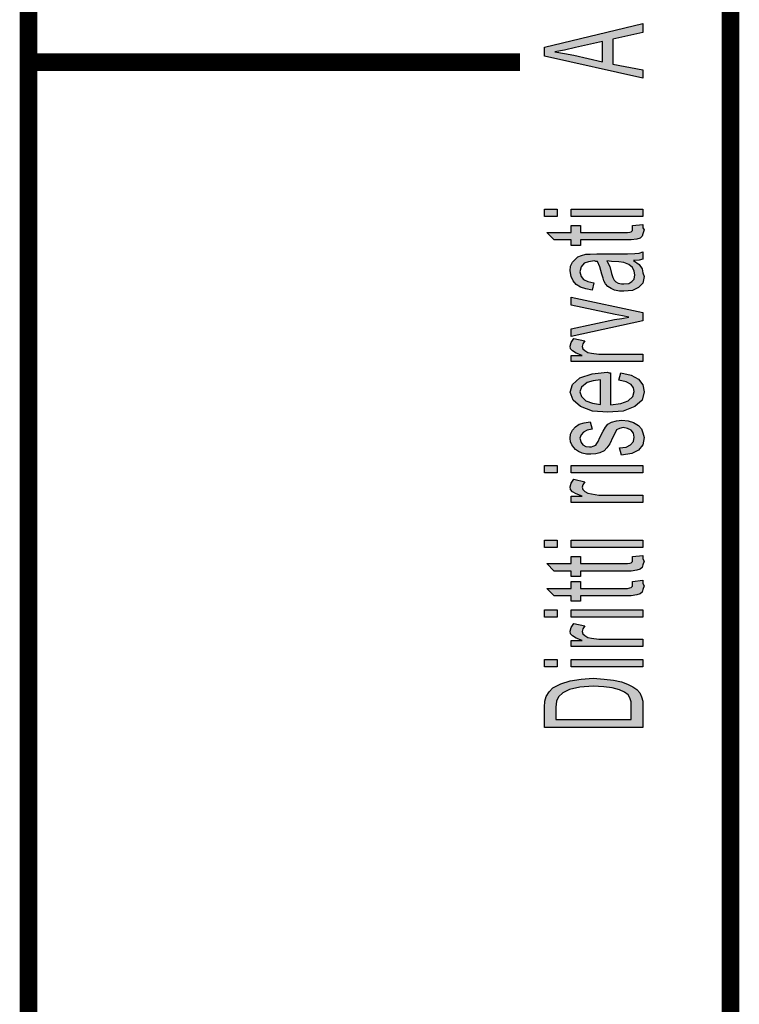
# Model space of a CAD drawing. Units: millimetres. Extents: x 0 to 210, y 0 to 297.
# Drawn here: x 0 to 20, y 122 to 150 of the extents above; entities that cross this region are included whole.
import ezdxf

# ---------------------------------------------------------------- set-up
doc = ezdxf.new("R2010")
doc.units = ezdxf.units.MM
for name, color, linetype in [('1', 7, 'Continuous'), ('Skizziergeometrie_ISO_', 7, 'Continuous'), ('Skizziergeometrie_TC_020513_DIN_', 7, 'Continuous')]:
    doc.layers.add(name, color=color, linetype=linetype)

# ---------------------------------------------------------------- blocks, each defined once
blk = doc.blocks.new('Ränder_Ilme_Rahmen_A4_hoch', base_point=(105, 148.5))
at = {"layer": '1', "linetype": 'Continuous'}
h = blk.add_hatch(color=7, dxfattribs=at)
h.paths.add_polyline_path([(17.5, 148.049), (14.697, 148.678), (14.697, 148.93), (17.5, 149.602), (17.5, 149.35), (16.647, 149.161), (16.647, 148.448), (17.5, 148.28)])
h.paths.add_polyline_path([(16.351, 148.51), (16.351, 149.088), (15.585, 148.92), (15.271, 148.846), (14.993, 148.794), (15.271, 148.752), (15.532, 148.699)], flags=16)
for points in [[(15.062, 144.111), (14.697, 144.111), (14.697, 144.321), (15.062, 144.321)], [(17.5, 144.111), (15.463, 144.111), (15.463, 144.321), (17.5, 144.321)], [(17.204, 143.849), (17.5, 143.88), (17.5, 143.786), (17.535, 143.723), (17.5, 143.618), (17.483, 143.544), (17.43, 143.492), (17.326, 143.46), (17.169, 143.439), (16.908, 143.439), (15.724, 143.439), (15.724, 143.282), (15.463, 143.282), (15.463, 143.439), (14.975, 143.439), (14.766, 143.649), (15.463, 143.649), (15.463, 143.849), (15.724, 143.849), (15.724, 143.649), (16.925, 143.649), (17.065, 143.649), (17.134, 143.66), (17.169, 143.67), (17.187, 143.691), (17.204, 143.712), (17.204, 143.754), (17.204, 143.786)], [(17.5, 141.14), (15.463, 140.688), (15.463, 140.909), (16.699, 141.171), (16.908, 141.203), (17.1, 141.245), (16.925, 141.276), (16.716, 141.318), (15.463, 141.581), (15.463, 141.812), (17.5, 141.371)], [(17.5, 139.974), (15.463, 139.974), (15.463, 140.153), (15.776, 140.153), (15.602, 140.216), (15.498, 140.279), (15.445, 140.342), (15.428, 140.415), (15.463, 140.52), (15.532, 140.636), (15.846, 140.562), (15.794, 140.478), (15.776, 140.405), (15.794, 140.342), (15.846, 140.289), (15.933, 140.237), (16.037, 140.216), (16.246, 140.184), (16.438, 140.184), (17.5, 140.184)], [(16.891, 137.307), (16.838, 137.517), (17.03, 137.538), (17.152, 137.601), (17.239, 137.696), (17.256, 137.822), (17.239, 137.937), (17.169, 138.021), (17.065, 138.074), (16.943, 138.095), (16.838, 138.074), (16.751, 138.032), (16.716, 137.948), (16.647, 137.822), (16.56, 137.633), (16.473, 137.517), (16.403, 137.433), (16.281, 137.381), (16.159, 137.349), (16.02, 137.339), (15.898, 137.339), (15.776, 137.37), (15.672, 137.412), (15.585, 137.475), (15.532, 137.528), (15.48, 137.601), (15.445, 137.685), (15.428, 137.78), (15.445, 137.906), (15.498, 138.021), (15.585, 138.116), (15.689, 138.189), (15.828, 138.231), (16.002, 138.263), (16.055, 138.053), (15.915, 138.021), (15.811, 137.969), (15.741, 137.885), (15.706, 137.79), (15.741, 137.675), (15.794, 137.601), (15.881, 137.559), (15.985, 137.549), (16.037, 137.549), (16.09, 137.57), (16.159, 137.591), (16.194, 137.643), (16.229, 137.696), (16.281, 137.811), (16.368, 137.99), (16.438, 138.105), (16.507, 138.189), (16.612, 138.252), (16.751, 138.284), (16.908, 138.305), (17.082, 138.284), (17.239, 138.242), (17.378, 138.158), (17.465, 138.063), (17.5, 137.948), (17.535, 137.811), (17.5, 137.601), (17.378, 137.454), (17.187, 137.36)], [(15.062, 136.803), (14.697, 136.803), (14.697, 137.013), (15.062, 137.013)], [(17.5, 136.803), (15.463, 136.803), (15.463, 137.013), (17.5, 137.013)], [(17.5, 135.963), (15.463, 135.963), (15.463, 136.142), (15.776, 136.142), (15.602, 136.205), (15.498, 136.268), (15.445, 136.331), (15.428, 136.404), (15.463, 136.509), (15.532, 136.625), (15.846, 136.551), (15.794, 136.467), (15.776, 136.394), (15.794, 136.331), (15.846, 136.278), (15.933, 136.226), (16.037, 136.205), (16.246, 136.173), (16.438, 136.173), (17.5, 136.173)], [(15.062, 134.682), (14.697, 134.682), (14.697, 134.892), (15.062, 134.892)], [(17.5, 134.682), (15.463, 134.682), (15.463, 134.892), (17.5, 134.892)], [(17.204, 134.42), (17.5, 134.451), (17.5, 134.357), (17.535, 134.294), (17.5, 134.189), (17.483, 134.115), (17.43, 134.063), (17.326, 134.031), (17.169, 134.01), (16.908, 134.01), (15.724, 134.01), (15.724, 133.853), (15.463, 133.853), (15.463, 134.01), (14.975, 134.01), (14.766, 134.22), (15.463, 134.22), (15.463, 134.42), (15.724, 134.42), (15.724, 134.22), (16.925, 134.22), (17.065, 134.22), (17.134, 134.231), (17.169, 134.241), (17.187, 134.262), (17.204, 134.283), (17.204, 134.325), (17.204, 134.357)], [(17.204, 133.716), (17.5, 133.748), (17.5, 133.653), (17.535, 133.59), (17.5, 133.485), (17.483, 133.412), (17.43, 133.359), (17.326, 133.328), (17.169, 133.307), (16.908, 133.307), (15.724, 133.307), (15.724, 133.149), (15.463, 133.149), (15.463, 133.307), (14.975, 133.307), (14.766, 133.517), (15.463, 133.517), (15.463, 133.716), (15.724, 133.716), (15.724, 133.517), (16.925, 133.517), (17.065, 133.517), (17.134, 133.527), (17.169, 133.538), (17.187, 133.559), (17.204, 133.58), (17.204, 133.622), (17.204, 133.653)], [(15.062, 132.698), (14.697, 132.698), (14.697, 132.908), (15.062, 132.908)], [(17.5, 132.698), (15.463, 132.698), (15.463, 132.908), (17.5, 132.908)], [(17.5, 131.858), (15.463, 131.858), (15.463, 132.036), (15.776, 132.036), (15.602, 132.099), (15.498, 132.162), (15.445, 132.225), (15.428, 132.299), (15.463, 132.404), (15.532, 132.519), (15.846, 132.446), (15.794, 132.362), (15.776, 132.288), (15.794, 132.225), (15.846, 132.173), (15.933, 132.12), (16.037, 132.099), (16.246, 132.068), (16.438, 132.068), (17.5, 132.068)], [(15.062, 131.28), (14.697, 131.28), (14.697, 131.49), (15.062, 131.49)], [(17.5, 131.28), (15.463, 131.28), (15.463, 131.49), (17.5, 131.49)]]:
    blk.add_hatch(color=7, dxfattribs=at).paths.add_polyline_path(points)
h = blk.add_hatch(color=7, dxfattribs=at)
h.paths.add_polyline_path([(17.239, 142.851), (17.396, 142.736), (17.483, 142.62), (17.5, 142.505), (17.535, 142.4), (17.5, 142.211), (17.378, 142.085), (17.204, 142.001), (16.96, 141.98), (16.838, 141.98), (16.699, 142.011), (16.595, 142.053), (16.507, 142.116), (16.438, 142.19), (16.386, 142.274), (16.368, 142.347), (16.333, 142.463), (16.281, 142.673), (16.211, 142.83), (16.159, 142.83), (16.124, 142.841), (15.95, 142.82), (15.828, 142.778), (15.741, 142.673), (15.706, 142.536), (15.741, 142.4), (15.811, 142.316), (15.933, 142.253), (16.107, 142.221), (16.055, 142.011), (15.881, 142.043), (15.724, 142.095), (15.602, 142.169), (15.515, 142.274), (15.463, 142.4), (15.428, 142.557), (15.445, 142.694), (15.498, 142.809), (15.585, 142.893), (15.654, 142.956), (15.759, 142.998), (15.881, 143.03), (16.002, 143.03), (16.194, 143.04), (16.664, 143.04), (17.065, 143.04), (17.274, 143.051), (17.396, 143.061), (17.5, 143.103), (17.5, 142.893), (17.396, 142.862)])
h.paths.add_polyline_path([(16.473, 142.841), (16.56, 142.683), (16.612, 142.484), (16.647, 142.368), (16.682, 142.295), (16.734, 142.242), (16.803, 142.211), (16.891, 142.19), (16.96, 142.19), (17.1, 142.2), (17.187, 142.253), (17.256, 142.326), (17.274, 142.442), (17.256, 142.547), (17.204, 142.652), (17.1, 142.736), (16.96, 142.799), (16.821, 142.82), (16.612, 142.83)], flags=16)
h = blk.add_hatch(color=7, dxfattribs=at)
h.paths.add_polyline_path([(16.821, 139.449), (16.873, 139.659), (17.169, 139.586), (17.378, 139.47), (17.5, 139.313), (17.535, 139.113), (17.483, 138.872), (17.274, 138.693), (16.943, 138.567), (16.507, 138.536), (16.072, 138.567), (15.724, 138.693), (15.515, 138.872), (15.428, 139.103), (15.498, 139.323), (15.706, 139.512), (16.055, 139.628), (16.49, 139.67), (16.542, 139.659), (16.577, 139.659), (16.577, 138.746), (16.873, 138.777), (17.082, 138.861), (17.221, 138.977), (17.256, 139.124), (17.239, 139.229), (17.169, 139.323), (17.03, 139.397)])
h.paths.add_polyline_path([(16.299, 138.756), (16.299, 139.46), (16.09, 139.428), (15.915, 139.376), (15.759, 139.25), (15.706, 139.113), (15.759, 138.977), (15.881, 138.861), (16.072, 138.788)], flags=16)
h = blk.add_hatch(color=7, dxfattribs=at)
h.paths.add_polyline_path([(17.5, 129.558), (14.697, 129.558), (14.697, 130.136), (14.714, 130.304), (14.749, 130.44), (14.836, 130.566), (14.94, 130.682), (15.167, 130.797), (15.428, 130.881), (15.741, 130.934), (16.09, 130.955), (16.403, 130.934), (16.664, 130.902), (16.891, 130.85), (17.065, 130.787), (17.221, 130.713), (17.326, 130.64), (17.413, 130.545), (17.465, 130.43), (17.5, 130.304), (17.5, 130.167)])
h.paths.add_polyline_path([(17.169, 129.779), (17.169, 130.136), (17.169, 130.283), (17.134, 130.398), (17.082, 130.482), (16.978, 130.556), (16.838, 130.629), (16.629, 130.682), (16.386, 130.713), (16.09, 130.734), (15.706, 130.703), (15.41, 130.64), (15.219, 130.545), (15.097, 130.43), (15.045, 130.304), (15.027, 130.136), (15.027, 129.779)], flags=16)
at = {"layer": '1', "color": 7, "linetype": 'Continuous'}
for p, q in [((14.697, 148.93), (17.5, 149.602)), ((17.5, 149.602), (17.5, 149.35)), ((17.5, 149.35), (16.647, 149.161)), ((14.697, 148.678), (14.697, 148.93)), ((15.585, 148.92), (15.271, 148.846)), ((16.351, 149.088), (15.585, 148.92)), ((16.351, 148.51), (16.351, 149.088)), ((16.647, 149.161), (16.647, 148.448)), ((17.5, 148.049), (14.697, 148.678)), ((15.271, 148.846), (14.993, 148.794)), ((14.993, 148.794), (15.271, 148.752)), ((15.271, 148.752), (15.532, 148.699)), ((15.532, 148.699), (16.351, 148.51)), ((16.647, 148.448), (17.5, 148.28)), ((17.5, 148.28), (17.5, 148.049)), ((14.697, 144.321), (15.062, 144.321)), ((14.697, 144.111), (14.697, 144.321)), ((15.062, 144.321), (15.062, 144.111)), ((15.463, 144.321), (17.5, 144.321)), ((15.463, 144.111), (15.463, 144.321)), ((17.5, 144.321), (17.5, 144.111)), ((15.062, 144.111), (14.697, 144.111)), ((17.5, 144.111), (15.463, 144.111)), ((17.204, 143.849), (17.5, 143.88)), ((17.5, 143.88), (17.5, 143.786)), ((14.766, 143.649), (15.463, 143.649)), ((14.975, 143.439), (14.766, 143.649)), ((15.463, 143.849), (15.724, 143.849)), ((15.463, 143.649), (15.463, 143.849)), ((15.724, 143.849), (15.724, 143.649)), ((15.724, 143.649), (16.925, 143.649)), ((16.925, 143.649), (17.065, 143.649)), ((17.065, 143.649), (17.134, 143.66)), ((17.134, 143.66), (17.169, 143.67)), ((17.169, 143.67), (17.187, 143.691)), ((17.187, 143.691), (17.204, 143.712)), ((17.204, 143.786), (17.204, 143.849)), ((17.204, 143.754), (17.204, 143.786)), ((17.204, 143.712), (17.204, 143.754)), ((17.5, 143.618), (17.483, 143.544)), ((17.5, 143.786), (17.535, 143.723)), ((17.535, 143.723), (17.5, 143.618)), ((15.463, 143.439), (14.975, 143.439)), ((15.463, 143.282), (15.463, 143.439)), ((15.724, 143.439), (15.724, 143.282)), ((16.908, 143.439), (15.724, 143.439)), ((17.169, 143.439), (16.908, 143.439)), ((17.326, 143.46), (17.169, 143.439)), ((17.43, 143.492), (17.326, 143.46)), ((17.483, 143.544), (17.43, 143.492)), ((15.724, 143.282), (15.463, 143.282)), ((15.759, 142.998), (15.881, 143.03)), ((15.881, 143.03), (16.002, 143.03)), ((16.002, 143.03), (16.194, 143.04)), ((16.194, 143.04), (16.664, 143.04)), ((16.664, 143.04), (17.065, 143.04)), ((17.065, 143.04), (17.274, 143.051)), ((17.274, 143.051), (17.396, 143.061)), ((17.396, 143.061), (17.5, 143.103)), ((17.5, 143.103), (17.5, 142.893)), ((15.445, 142.694), (15.498, 142.809)), ((15.498, 142.809), (15.585, 142.893)), ((15.585, 142.893), (15.654, 142.956)), ((15.654, 142.956), (15.759, 142.998)), ((15.828, 142.778), (15.741, 142.673)), ((15.95, 142.82), (15.828, 142.778)), ((16.124, 142.841), (15.95, 142.82)), ((16.159, 142.83), (16.124, 142.841)), ((16.211, 142.83), (16.159, 142.83)), ((16.281, 142.673), (16.211, 142.83)), ((16.612, 142.83), (16.473, 142.841)), ((16.473, 142.841), (16.56, 142.683)), ((16.821, 142.82), (16.612, 142.83)), ((16.96, 142.799), (16.821, 142.82)), ((17.1, 142.736), (16.96, 142.799)), ((17.396, 142.862), (17.239, 142.851)), ((17.239, 142.851), (17.396, 142.736)), ((17.5, 142.893), (17.396, 142.862)), ((15.428, 142.557), (15.445, 142.694)), ((15.463, 142.4), (15.428, 142.557)), ((15.741, 142.673), (15.706, 142.536)), ((15.706, 142.536), (15.741, 142.4)), ((16.333, 142.463), (16.281, 142.673)), ((16.368, 142.347), (16.333, 142.463)), ((16.56, 142.683), (16.612, 142.484)), ((16.612, 142.484), (16.647, 142.368)), ((17.204, 142.652), (17.1, 142.736)), ((17.256, 142.547), (17.204, 142.652)), ((17.274, 142.442), (17.256, 142.547)), ((17.396, 142.736), (17.483, 142.62)), ((17.483, 142.62), (17.5, 142.505)), ((17.5, 142.505), (17.535, 142.4)), ((15.515, 142.274), (15.463, 142.4)), ((15.602, 142.169), (15.515, 142.274)), ((15.741, 142.4), (15.811, 142.316)), ((15.811, 142.316), (15.933, 142.253)), ((15.933, 142.253), (16.107, 142.221)), ((16.107, 142.221), (16.055, 142.011)), ((16.386, 142.274), (16.368, 142.347)), ((16.438, 142.19), (16.386, 142.274)), ((16.507, 142.116), (16.438, 142.19)), ((16.647, 142.368), (16.682, 142.295)), ((16.682, 142.295), (16.734, 142.242)), ((16.734, 142.242), (16.803, 142.211)), ((16.803, 142.211), (16.891, 142.19)), ((16.891, 142.19), (16.96, 142.19)), ((16.96, 142.19), (17.1, 142.2)), ((17.1, 142.2), (17.187, 142.253)), ((17.187, 142.253), (17.256, 142.326)), ((17.256, 142.326), (17.274, 142.442)), ((17.5, 142.211), (17.378, 142.085)), ((17.535, 142.4), (17.5, 142.211)), ((15.724, 142.095), (15.602, 142.169)), ((15.881, 142.043), (15.724, 142.095)), ((16.055, 142.011), (15.881, 142.043)), ((16.595, 142.053), (16.507, 142.116)), ((16.699, 142.011), (16.595, 142.053)), ((16.838, 141.98), (16.699, 142.011)), ((16.96, 141.98), (16.838, 141.98)), ((17.204, 142.001), (16.96, 141.98)), ((17.378, 142.085), (17.204, 142.001)), ((15.463, 141.812), (17.5, 141.371)), ((15.463, 141.581), (15.463, 141.812)), ((16.716, 141.318), (15.463, 141.581)), ((17.5, 141.371), (17.5, 141.14)), ((15.463, 140.909), (16.699, 141.171)), ((17.5, 141.14), (15.463, 140.688)), ((16.699, 141.171), (16.908, 141.203)), ((16.925, 141.276), (16.716, 141.318)), ((16.908, 141.203), (17.1, 141.245)), ((17.1, 141.245), (16.925, 141.276)), ((15.463, 140.688), (15.463, 140.909)), ((15.428, 140.415), (15.463, 140.52)), ((15.463, 140.52), (15.532, 140.636)), ((15.532, 140.636), (15.846, 140.562)), ((15.846, 140.562), (15.794, 140.478)), ((15.445, 140.342), (15.428, 140.415)), ((15.498, 140.279), (15.445, 140.342)), ((15.602, 140.216), (15.498, 140.279)), ((15.776, 140.153), (15.602, 140.216)), ((15.794, 140.478), (15.776, 140.405)), ((15.776, 140.405), (15.794, 140.342)), ((15.794, 140.342), (15.846, 140.289)), ((15.846, 140.289), (15.933, 140.237)), ((15.933, 140.237), (16.037, 140.216)), ((16.037, 140.216), (16.246, 140.184)), ((15.463, 140.153), (15.776, 140.153)), ((15.463, 139.974), (15.463, 140.153)), ((17.5, 139.974), (15.463, 139.974)), ((16.246, 140.184), (16.438, 140.184)), ((16.438, 140.184), (17.5, 140.184)), ((17.5, 140.184), (17.5, 139.974)), ((16.055, 139.628), (16.49, 139.67)), ((16.49, 139.67), (16.542, 139.659)), ((16.542, 139.659), (16.577, 139.659)), ((16.577, 139.659), (16.577, 138.746)), ((16.821, 139.449), (16.873, 139.659)), ((16.873, 139.659), (17.169, 139.586)), ((15.498, 139.323), (15.706, 139.512)), ((15.706, 139.512), (16.055, 139.628)), ((15.915, 139.376), (15.759, 139.25)), ((16.09, 139.428), (15.915, 139.376)), ((16.299, 139.46), (16.09, 139.428)), ((16.299, 138.756), (16.299, 139.46)), ((17.03, 139.397), (16.821, 139.449)), ((17.169, 139.323), (17.03, 139.397)), ((17.169, 139.586), (17.378, 139.47)), ((17.378, 139.47), (17.5, 139.313)), ((15.428, 139.103), (15.498, 139.323)), ((15.515, 138.872), (15.428, 139.103)), ((15.759, 139.25), (15.706, 139.113)), ((15.706, 139.113), (15.759, 138.977)), ((17.239, 139.229), (17.169, 139.323)), ((17.221, 138.977), (17.256, 139.124)), ((17.256, 139.124), (17.239, 139.229)), ((17.535, 139.113), (17.483, 138.872)), ((17.5, 139.313), (17.535, 139.113)), ((15.724, 138.693), (15.515, 138.872)), ((15.759, 138.977), (15.881, 138.861)), ((15.881, 138.861), (16.072, 138.788)), ((16.873, 138.777), (17.082, 138.861)), ((17.082, 138.861), (17.221, 138.977)), ((17.483, 138.872), (17.274, 138.693)), ((16.072, 138.567), (15.724, 138.693)), ((16.072, 138.788), (16.299, 138.756)), ((16.507, 138.536), (16.072, 138.567)), ((16.943, 138.567), (16.507, 138.536)), ((16.577, 138.746), (16.873, 138.777)), ((17.274, 138.693), (16.943, 138.567)), ((15.828, 138.231), (16.002, 138.263)), ((16.002, 138.263), (16.055, 138.053)), ((16.612, 138.252), (16.751, 138.284)), ((16.751, 138.284), (16.908, 138.305)), ((16.908, 138.305), (17.082, 138.284)), ((17.082, 138.284), (17.239, 138.242)), ((15.445, 137.906), (15.498, 138.021)), ((15.498, 138.021), (15.585, 138.116)), ((15.585, 138.116), (15.689, 138.189)), ((15.689, 138.189), (15.828, 138.231)), ((15.915, 138.021), (15.811, 137.969)), ((16.055, 138.053), (15.915, 138.021)), ((16.281, 137.811), (16.368, 137.99)), ((16.368, 137.99), (16.438, 138.105)), ((16.438, 138.105), (16.507, 138.189)), ((16.507, 138.189), (16.612, 138.252)), ((16.751, 138.032), (16.716, 137.948)), ((16.838, 138.074), (16.751, 138.032)), ((16.943, 138.095), (16.838, 138.074)), ((17.065, 138.074), (16.943, 138.095)), ((17.169, 138.021), (17.065, 138.074)), ((17.239, 137.937), (17.169, 138.021)), ((17.239, 138.242), (17.378, 138.158)), ((17.378, 138.158), (17.465, 138.063)), ((17.465, 138.063), (17.5, 137.948)), ((15.428, 137.78), (15.445, 137.906)), ((15.445, 137.685), (15.428, 137.78)), ((15.741, 137.885), (15.706, 137.79)), ((15.706, 137.79), (15.741, 137.675)), ((15.811, 137.969), (15.741, 137.885)), ((16.194, 137.643), (16.229, 137.696)), ((16.229, 137.696), (16.281, 137.811)), ((16.647, 137.822), (16.56, 137.633)), ((16.716, 137.948), (16.647, 137.822)), ((17.152, 137.601), (17.239, 137.696)), ((17.256, 137.822), (17.239, 137.937)), ((17.239, 137.696), (17.256, 137.822)), ((17.5, 137.948), (17.535, 137.811)), ((17.535, 137.811), (17.5, 137.601)), ((15.48, 137.601), (15.445, 137.685)), ((15.532, 137.528), (15.48, 137.601)), ((15.585, 137.475), (15.532, 137.528)), ((15.672, 137.412), (15.585, 137.475)), ((15.776, 137.37), (15.672, 137.412)), ((15.741, 137.675), (15.794, 137.601)), ((15.794, 137.601), (15.881, 137.559)), ((15.881, 137.559), (15.985, 137.549)), ((15.985, 137.549), (16.037, 137.549)), ((16.037, 137.549), (16.09, 137.57)), ((16.09, 137.57), (16.159, 137.591)), ((16.159, 137.591), (16.194, 137.643)), ((16.403, 137.433), (16.281, 137.381)), ((16.473, 137.517), (16.403, 137.433)), ((16.56, 137.633), (16.473, 137.517)), ((16.838, 137.517), (17.03, 137.538)), ((16.891, 137.307), (16.838, 137.517)), ((17.03, 137.538), (17.152, 137.601)), ((17.378, 137.454), (17.187, 137.36)), ((17.5, 137.601), (17.378, 137.454)), ((15.898, 137.339), (15.776, 137.37)), ((16.02, 137.339), (15.898, 137.339)), ((16.159, 137.349), (16.02, 137.339)), ((16.281, 137.381), (16.159, 137.349)), ((17.187, 137.36), (16.891, 137.307)), ((14.697, 137.013), (15.062, 137.013)), ((14.697, 136.803), (14.697, 137.013)), ((15.062, 137.013), (15.062, 136.803)), ((15.463, 137.013), (17.5, 137.013)), ((15.463, 136.803), (15.463, 137.013)), ((17.5, 137.013), (17.5, 136.803)), ((15.062, 136.803), (14.697, 136.803)), ((17.5, 136.803), (15.463, 136.803)), ((15.463, 136.509), (15.532, 136.625)), ((15.532, 136.625), (15.846, 136.551)), ((15.428, 136.404), (15.463, 136.509)), ((15.445, 136.331), (15.428, 136.404)), ((15.498, 136.268), (15.445, 136.331)), ((15.794, 136.467), (15.776, 136.394)), ((15.776, 136.394), (15.794, 136.331)), ((15.846, 136.551), (15.794, 136.467)), ((15.794, 136.331), (15.846, 136.278)), ((15.463, 136.142), (15.776, 136.142)), ((15.463, 135.963), (15.463, 136.142)), ((15.602, 136.205), (15.498, 136.268)), ((15.776, 136.142), (15.602, 136.205)), ((15.846, 136.278), (15.933, 136.226)), ((15.933, 136.226), (16.037, 136.205)), ((16.037, 136.205), (16.246, 136.173)), ((16.246, 136.173), (16.438, 136.173)), ((16.438, 136.173), (17.5, 136.173)), ((17.5, 136.173), (17.5, 135.963)), ((17.5, 135.963), (15.463, 135.963)), ((14.697, 134.892), (15.062, 134.892)), ((14.697, 134.682), (14.697, 134.892)), ((15.062, 134.892), (15.062, 134.682)), ((15.463, 134.892), (17.5, 134.892)), ((15.463, 134.682), (15.463, 134.892)), ((17.5, 134.892), (17.5, 134.682)), ((15.062, 134.682), (14.697, 134.682)), ((17.5, 134.682), (15.463, 134.682)), ((15.463, 134.42), (15.724, 134.42)), ((15.463, 134.22), (15.463, 134.42)), ((15.724, 134.42), (15.724, 134.22)), ((17.204, 134.42), (17.5, 134.451)), ((17.204, 134.357), (17.204, 134.42)), ((17.204, 134.325), (17.204, 134.357)), ((17.5, 134.451), (17.5, 134.357)), ((17.5, 134.357), (17.535, 134.294)), ((14.766, 134.22), (15.463, 134.22)), ((14.975, 134.01), (14.766, 134.22)), ((15.724, 134.22), (16.925, 134.22)), ((16.925, 134.22), (17.065, 134.22)), ((17.065, 134.22), (17.134, 134.231)), ((17.134, 134.231), (17.169, 134.241)), ((17.169, 134.241), (17.187, 134.262)), ((17.187, 134.262), (17.204, 134.283)), ((17.204, 134.283), (17.204, 134.325)), ((17.43, 134.063), (17.326, 134.031)), ((17.483, 134.115), (17.43, 134.063)), ((17.5, 134.189), (17.483, 134.115)), ((17.535, 134.294), (17.5, 134.189)), ((15.463, 134.01), (14.975, 134.01)), ((15.463, 133.853), (15.463, 134.01)), ((15.724, 133.853), (15.463, 133.853)), ((15.724, 134.01), (15.724, 133.853)), ((16.908, 134.01), (15.724, 134.01)), ((17.169, 134.01), (16.908, 134.01)), ((17.326, 134.031), (17.169, 134.01)), ((14.766, 133.517), (15.463, 133.517)), ((14.975, 133.307), (14.766, 133.517)), ((15.463, 133.716), (15.724, 133.716)), ((15.463, 133.517), (15.463, 133.716)), ((15.724, 133.716), (15.724, 133.517)), ((15.724, 133.517), (16.925, 133.517)), ((16.925, 133.517), (17.065, 133.517)), ((17.065, 133.517), (17.134, 133.527)), ((17.134, 133.527), (17.169, 133.538)), ((17.169, 133.538), (17.187, 133.559)), ((17.187, 133.559), (17.204, 133.58)), ((17.204, 133.716), (17.5, 133.748)), ((17.204, 133.653), (17.204, 133.716)), ((17.204, 133.622), (17.204, 133.653)), ((17.204, 133.58), (17.204, 133.622)), ((17.5, 133.485), (17.483, 133.412)), ((17.5, 133.748), (17.5, 133.653)), ((17.5, 133.653), (17.535, 133.59)), ((17.535, 133.59), (17.5, 133.485)), ((15.463, 133.307), (14.975, 133.307)), ((15.463, 133.149), (15.463, 133.307)), ((15.724, 133.307), (15.724, 133.149)), ((16.908, 133.307), (15.724, 133.307)), ((17.169, 133.307), (16.908, 133.307)), ((17.326, 133.328), (17.169, 133.307)), ((17.43, 133.359), (17.326, 133.328)), ((17.483, 133.412), (17.43, 133.359)), ((15.724, 133.149), (15.463, 133.149)), ((14.697, 132.908), (15.062, 132.908)), ((14.697, 132.698), (14.697, 132.908)), ((15.062, 132.698), (14.697, 132.698)), ((15.062, 132.908), (15.062, 132.698)), ((15.463, 132.908), (17.5, 132.908)), ((15.463, 132.698), (15.463, 132.908)), ((17.5, 132.698), (15.463, 132.698)), ((17.5, 132.908), (17.5, 132.698)), ((15.428, 132.299), (15.463, 132.404)), ((15.463, 132.404), (15.532, 132.519)), ((15.532, 132.519), (15.846, 132.446)), ((15.846, 132.446), (15.794, 132.362)), ((15.445, 132.225), (15.428, 132.299)), ((15.498, 132.162), (15.445, 132.225)), ((15.602, 132.099), (15.498, 132.162)), ((15.776, 132.036), (15.602, 132.099)), ((15.794, 132.362), (15.776, 132.288)), ((15.776, 132.288), (15.794, 132.225)), ((15.794, 132.225), (15.846, 132.173)), ((15.846, 132.173), (15.933, 132.12)), ((15.933, 132.12), (16.037, 132.099)), ((16.037, 132.099), (16.246, 132.068)), ((15.463, 132.036), (15.776, 132.036)), ((15.463, 131.858), (15.463, 132.036)), ((17.5, 131.858), (15.463, 131.858)), ((16.246, 132.068), (16.438, 132.068)), ((16.438, 132.068), (17.5, 132.068)), ((17.5, 132.068), (17.5, 131.858)), ((14.697, 131.49), (15.062, 131.49)), ((14.697, 131.28), (14.697, 131.49)), ((15.062, 131.28), (14.697, 131.28)), ((15.062, 131.49), (15.062, 131.28)), ((15.463, 131.49), (17.5, 131.49)), ((15.463, 131.28), (15.463, 131.49)), ((17.5, 131.28), (15.463, 131.28)), ((17.5, 131.49), (17.5, 131.28)), ((14.836, 130.566), (14.94, 130.682)), ((14.94, 130.682), (15.167, 130.797)), ((15.167, 130.797), (15.428, 130.881)), ((15.706, 130.703), (15.41, 130.64)), ((15.428, 130.881), (15.741, 130.934)), ((16.09, 130.734), (15.706, 130.703)), ((15.741, 130.934), (16.09, 130.955)), ((16.09, 130.955), (16.403, 130.934)), ((16.386, 130.713), (16.09, 130.734)), ((16.629, 130.682), (16.386, 130.713)), ((16.403, 130.934), (16.664, 130.902)), ((16.838, 130.629), (16.629, 130.682)), ((16.664, 130.902), (16.891, 130.85)), ((16.891, 130.85), (17.065, 130.787)), ((17.065, 130.787), (17.221, 130.713)), ((17.221, 130.713), (17.326, 130.64)), ((14.714, 130.304), (14.749, 130.44)), ((14.749, 130.44), (14.836, 130.566)), ((15.097, 130.43), (15.045, 130.304)), ((15.219, 130.545), (15.097, 130.43)), ((15.41, 130.64), (15.219, 130.545)), ((16.978, 130.556), (16.838, 130.629)), ((17.082, 130.482), (16.978, 130.556)), ((17.134, 130.398), (17.082, 130.482)), ((17.326, 130.64), (17.413, 130.545)), ((17.413, 130.545), (17.465, 130.43)), ((17.465, 130.43), (17.5, 130.304)), ((14.697, 130.136), (14.714, 130.304)), ((14.697, 129.558), (14.697, 130.136)), ((15.045, 130.304), (15.027, 130.136)), ((15.027, 130.136), (15.027, 129.779)), ((17.169, 130.283), (17.134, 130.398)), ((17.169, 130.136), (17.169, 130.283)), ((17.169, 129.779), (17.169, 130.136)), ((17.5, 130.304), (17.5, 130.167)), ((17.5, 130.167), (17.5, 129.558)), ((15.027, 129.779), (17.169, 129.779)), ((17.5, 129.558), (14.697, 129.558))]:
    blk.add_line(p, q, dxfattribs=at)
at = {"layer": 'Skizziergeometrie_ISO_', "color": 7, "linetype": 'Continuous', "const_width": 0.5}
for points in [[(20, 10), (20, 287)], [(0, 148.5), (14, 148.5)]]:
    blk.add_lwpolyline(points, dxfattribs=at)
at = {"layer": 'Skizziergeometrie_TC_020513_DIN_', "color": 7, "linetype": 'Continuous', "const_width": 0.5}
blk.add_lwpolyline([(0, 0), (0, 297)], dxfattribs=at)
blk = doc.blocks.new('TOP', base_point=(105, 148.5))
blk.add_blockref('Ränder_Ilme_Rahmen_A4_hoch', (105, 148.5))

msp = doc.modelspace()

# ---------------------------------------------------------------- block references
msp.add_blockref('TOP', (105, 148.5))

doc.saveas('drawing.dxf')
